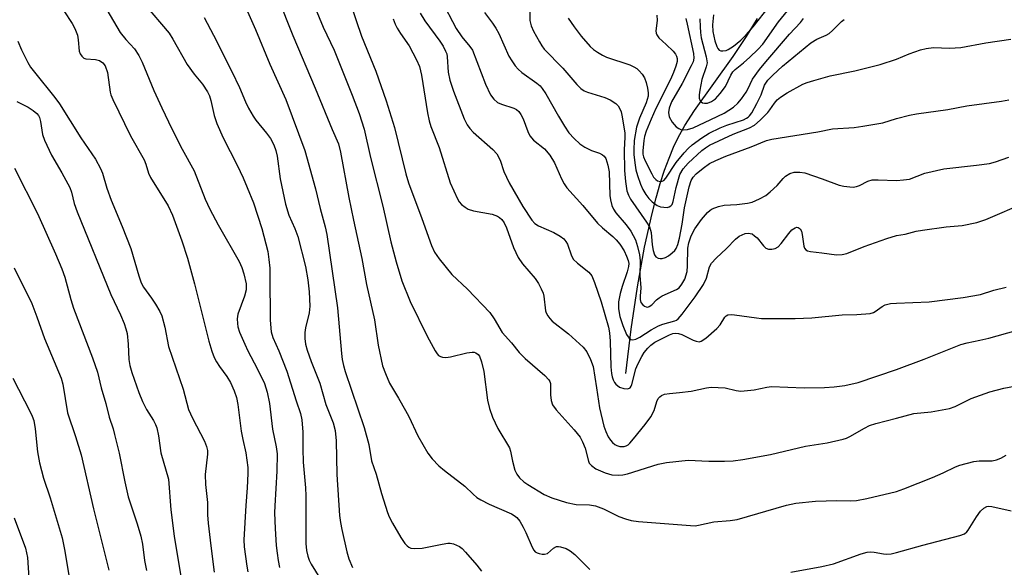
# Model space of a CAD drawing. Units: inches. Extents: x 1249769 to 1255769, y 561452 to 565452.
# Drawn here: x 1250787 to 1251026, y 564451 to 564584 of the extents above; entities that cross this region are included whole.
import ezdxf

# ---------------------------------------------------------------- set-up
doc = ezdxf.new("R2010")
doc.units = ezdxf.units.IN
doc.header["$MEASUREMENT"] = 0
doc.layers.add('HYDRO-Single Line Stream', color=4, linetype='Continuous')
doc.layers.add('Undefined', color=1, linetype='Continuous')

msp = doc.modelspace()

# ---------------------------------------------------------------- linework, layer by layer
at = {"layer": 'HYDRO-Single Line Stream'}
msp.add_lwpolyline([(1250934.22, 564497.83), (1250935.47, 564508.57), (1250936.99, 564518.91), (1250938.73, 564528.48), (1250940.58, 564536.74), (1250941.56, 564540.51), (1250942.57, 564544.02), (1250943.62, 564547.24), (1250944.69, 564550.18), (1250945.78, 564552.82), (1250946.89, 564555.16), (1250948.56, 564558.12), (1250950.91, 564561.75), (1250960.25, 564574.84), (1250963.55, 564579.72), (1250966.22, 564584.14)], dxfattribs=at)
at = {"layer": 'Undefined'}
for points, elevation in [([(1250855.61, 564594.27), (1250860.61, 564582), (1250863.33, 564576.44), (1250867.7, 564565.46), (1250869.38, 564561.03), (1250870.58, 564557.18), (1250872.12, 564550.3), (1250875.12, 564538.51), (1250877.07, 564529.85), (1250878.34, 564524.94), (1250879.76, 564520.36), (1250881.77, 564515.28), (1250885.86, 564506.85), (1250887.83, 564503.3), (1250888.31, 564502.61), (1250888.69, 564502.22), (1250889.13, 564501.94), (1250889.63, 564501.76), (1250890.43, 564501.71), (1250891.55, 564501.89), (1250895.54, 564502.83), (1250896.84, 564503), (1250897.31, 564502.96), (1250897.74, 564502.83), (1250898.31, 564502.4), (1250898.61, 564501.98), (1250899.1, 564500.64), (1250899.66, 564498.33), (1250900.57, 564491.3), (1250901.03, 564489.32), (1250901.82, 564487.19), (1250903.08, 564484.4), (1250905.88, 564479.7), (1250906.16, 564478.9), (1250906.61, 564476.49), (1250907.23, 564474.33), (1250907.68, 564473.33), (1250908.38, 564472.46), (1250909.43, 564471.48), (1250910.35, 564470.79), (1250914.31, 564468.4), (1250916.21, 564467.58), (1250919.73, 564466.46), (1250922.12, 564465.93), (1250925.38, 564465.88), (1250926.83, 564465.65), (1250928.74, 564464.88), (1250932.48, 564463.01), (1250934.12, 564462.44), (1250935.51, 564462.08), (1250937.28, 564461.86), (1250949.93, 564460.82), (1250951.04, 564460.81), (1250951.83, 564460.9), (1250955.61, 564461.78), (1250959.54, 564462.1), (1250961.28, 564462.35), (1250973.25, 564465.76), (1250975.55, 564466.32), (1250980.28, 564466.8), (1250985.5, 564466.91), (1250988.91, 564466.84), (1250990.24, 564466.9), (1250992.81, 564467.4), (1251000, 564469.14)], 504), ([(1250849.62, 564589.24), (1250853.25, 564580), (1250858.66, 564567.19), (1250862.78, 564557.14), (1250864.35, 564553.61), (1250864.84, 564551.62), (1250866.84, 564540.63), (1250867.98, 564535.09), (1250870.04, 564525.8), (1250871.18, 564519.41), (1250873.07, 564510.87), (1250873.98, 564504.69), (1250875.06, 564499.65), (1250875.73, 564497.77), (1250876.76, 564495.43), (1250878.95, 564491.81), (1250880.63, 564488.84), (1250881.42, 564487.33), (1250883.62, 564482.66), (1250886.08, 564478.42), (1250887.13, 564477.04), (1250888.71, 564475.35), (1250890.09, 564474.21), (1250895.08, 564470.41), (1250897.05, 564468.45), (1250897.95, 564467.69), (1250898.91, 564467.1), (1250900.95, 564466.07), (1250906.36, 564463.65), (1250907.04, 564463.27), (1250907.69, 564462.78), (1250908.4, 564461.94), (1250909.27, 564460.48), (1250909.9, 564459.17), (1250911.4, 564455.59), (1250911.82, 564454.85), (1250912.18, 564454.45), (1250912.61, 564454.19), (1250913.1, 564454.01), (1250913.88, 564453.87), (1250914.4, 564453.85), (1250915.11, 564454.07), (1250916.58, 564455.38), (1250917.3, 564455.73), (1250917.81, 564455.78), (1250918.34, 564455.7), (1250919.65, 564455.25), (1250920.65, 564454.71), (1250921.8, 564453.84), (1250925.44, 564450.17)], 506), ([(1250889.28, 564588.75), (1250892.91, 564581.69), (1250894.32, 564579.62), (1250896.28, 564577.31), (1250896.91, 564576.43), (1250900.05, 564568.13), (1250901.31, 564565.58), (1250902.08, 564564.5), (1250902.98, 564563.68), (1250903.93, 564563.26), (1250907, 564562.33), (1250907.63, 564561.97), (1250908.19, 564561.47), (1250908.69, 564560.77), (1250909.23, 564559.74), (1250910.33, 564556.64), (1250910.84, 564555.6), (1250911.72, 564554.55), (1250914.43, 564552.4), (1250915.72, 564550.9), (1250916.82, 564549.03), (1250918.56, 564545.1), (1250919.22, 564543.89), (1250919.84, 564542.97), (1250923.7, 564538.62), (1250927.3, 564534.34), (1250928.49, 564533.21), (1250931.07, 564531.09), (1250931.88, 564530.33), (1250932.73, 564529.25), (1250933.78, 564527.62), (1250934.38, 564526.35), (1250934.75, 564525.3), (1250934.88, 564524.51), (1250934.85, 564523.85), (1250934.54, 564522.54), (1250933.3, 564518.94), (1250932.82, 564517.24), (1250932.43, 564515.21), (1250932.39, 564513.51), (1250932.72, 564511.66), (1250933.45, 564509.47), (1250934.37, 564507.27), (1250934.99, 564506.36), (1250935.4, 564506.09), (1250935.86, 564505.98), (1250936.6, 564506.14), (1250937.61, 564506.65), (1250940.38, 564508.41), (1250942.12, 564509.37), (1250943.17, 564509.79), (1250946.07, 564510.59), (1250946.51, 564510.8), (1250946.94, 564511.13), (1250947.87, 564512.2), (1250951.08, 564516.48), (1250953.08, 564519.45), (1250953.82, 564520.97), (1250954.53, 564523.71), (1250955.03, 564524.6), (1250956.18, 564525.85), (1250958.66, 564528.19), (1250960.83, 564530.49), (1250961.71, 564531.17), (1250962.43, 564531.55), (1250963.18, 564531.8), (1250963.93, 564531.92), (1250964.41, 564531.88), (1250964.87, 564531.72), (1250965.5, 564531.31), (1250966.09, 564530.78), (1250967.63, 564528.81), (1250968.19, 564528.28), (1250968.88, 564528.03), (1250969.67, 564528.04), (1250970.46, 564528.2), (1250971.18, 564528.57), (1250971.98, 564529.4), (1250973.8, 564531.81), (1250974.58, 564532.7), (1250975.35, 564533.24), (1250975.73, 564533.35), (1250976.09, 564533.33), (1250976.55, 564533.01), (1250976.86, 564532.42), (1250977.06, 564531.61), (1250977.47, 564528.73), (1250977.65, 564528.25), (1250977.94, 564527.89), (1250978.33, 564527.66), (1250979.06, 564527.44), (1250981.81, 564527.15), (1250985.39, 564526.63), (1250986.8, 564526.74), (1250987.9, 564527), (1250992.12, 564528.72), (1250997.66, 564530.61), (1251000, 564531.32)], 496), ([(1250807.2, 564587.58), (1250811.3, 564580.72), (1250812.64, 564579.02), (1250814.76, 564576.71), (1250815.84, 564575.1), (1250816.6, 564573.52), (1250819.42, 564566.6), (1250821.38, 564562.37), (1250823.83, 564557.29), (1250826.32, 564552.34), (1250829.23, 564547.09), (1250831.96, 564540.2), (1250833.05, 564537.75), (1250835.07, 564533.91), (1250840.19, 564525.06), (1250840.86, 564523.58), (1250841.36, 564522.05), (1250841.89, 564519.6), (1250841.88, 564518.14), (1250841.49, 564516.64), (1250839.9, 564512.23), (1250839.73, 564511.1), (1250839.77, 564509.96), (1250839.9, 564509.13), (1250840.28, 564507.86), (1250841.54, 564504.91), (1250842.28, 564503.33), (1250844.58, 564499.01), (1250846.33, 564495.38), (1250847, 564493.26), (1250847.6, 564490.48), (1250848.27, 564484.26), (1250849.17, 564480), (1250849.4, 564478.28), (1250849.39, 564474.07), (1250848.84, 564465.64), (1250848.79, 564463.96), (1250848.93, 564460.09), (1250849.21, 564456.02), (1250849.4, 564454.12), (1250849.68, 564452.36), (1250850.02, 564450.61)], 514), ([(1250817.12, 564587.7), (1250823.15, 564580.55), (1250824.08, 564579.08), (1250827.59, 564572.95), (1250829.24, 564570.61), (1250831.27, 564568.16), (1250832.48, 564566.31), (1250832.95, 564565.27), (1250833.32, 564564.17), (1250834.13, 564560.49), (1250834.81, 564558.57), (1250836.33, 564555.1), (1250839.68, 564548.49), (1250841.16, 564545.39), (1250842.18, 564543.06), (1250843.65, 564539.28), (1250845.73, 564533.05), (1250847.13, 564527.48), (1250847.45, 564525.53), (1250847.62, 564523.38), (1250847.64, 564517.62), (1250847.75, 564514.66), (1250847.71, 564510.78), (1250848.01, 564507.93), (1250848.41, 564506.57), (1250849.87, 564503.35), (1250851.77, 564498.35), (1250854.04, 564491.14), (1250855.07, 564488.1), (1250855.45, 564486.52), (1250855.65, 564483.53), (1250855.67, 564479.48), (1250855.78, 564476.26), (1250856.32, 564470), (1250856.41, 564468.09), (1250856.41, 564456.45), (1250856.57, 564454.75), (1250856.88, 564453.41), (1250857.23, 564452.44), (1250857.69, 564451.48), (1250860.45, 564446.96)], 512), ([(1250841.55, 564587.27), (1250844.21, 564581.41), (1250847.67, 564572.98), (1250851.58, 564564.44), (1250856.19, 564552.05), (1250858.75, 564542.68), (1250859.88, 564537.88), (1250861.08, 564533.48), (1250861.5, 564531.59), (1250864.13, 564513.74), (1250865.07, 564502.64), (1250865.27, 564501.18), (1250865.59, 564499.72), (1250866, 564498.29), (1250870.59, 564484.69), (1250871.68, 564480.57), (1250872.35, 564476.6), (1250873.52, 564473.3), (1250874.82, 564468.6), (1250876.24, 564464.02), (1250876.67, 564462.93), (1250877.48, 564461.41), (1250879.5, 564457.9), (1250880.49, 564456.45), (1250881.04, 564455.88), (1250881.45, 564455.58), (1250881.91, 564455.38), (1250882.71, 564455.25), (1250884.67, 564455.33), (1250889.51, 564456.31), (1250890.94, 564456.53), (1250891.51, 564456.53), (1250892.28, 564456.38), (1250893.75, 564455.77), (1250894.42, 564455.26), (1250895.24, 564454.39), (1250897.97, 564451.19), (1250899.11, 564449.72)], 508), ([(1250867.62, 564586.77), (1250868.6, 564583.6), (1250869.9, 564579.8), (1250873.42, 564571.27), (1250875.93, 564564.06), (1250877.96, 564557.65), (1250880.71, 564546.35), (1250881.37, 564544.13), (1250884.63, 564535.45), (1250886.98, 564528.91), (1250887.67, 564527.33), (1250888.8, 564525.69), (1250891.86, 564521.88), (1250895.74, 564518.28), (1250901.1, 564512.64), (1250902.22, 564511.1), (1250904.15, 564507.79), (1250906.39, 564505.22), (1250908.3, 564502.88), (1250909.68, 564501.48), (1250914.48, 564497.3), (1250915.49, 564496.26), (1250915.72, 564495.84), (1250915.84, 564495.39), (1250915.86, 564492.59), (1250916.06, 564491.22), (1250916.39, 564490.18), (1250917.22, 564489), (1250921.64, 564484.14), (1250923.07, 564482.31), (1250923.66, 564481.21), (1250924.3, 564479.67), (1250925.08, 564476.47), (1250925.31, 564476), (1250925.81, 564475.42), (1250926.86, 564474.62), (1250929.17, 564473.64), (1250930.76, 564473.18), (1250932.38, 564473.05), (1250933.47, 564473.18), (1250934.56, 564473.43), (1250942.05, 564475.78), (1250944.06, 564476.19), (1250949.35, 564476.71), (1250954.34, 564476.52), (1250958.2, 564476.47), (1250960.28, 564476.59), (1250962.65, 564476.87), (1250969.35, 564478.15), (1250977.86, 564480.1), (1250983.15, 564480.95), (1250987.01, 564481.81), (1250987.81, 564482.07), (1250988.61, 564482.45), (1250992.19, 564484.54), (1250993.43, 564485.15), (1250994.92, 564485.64), (1251000, 564486.92)], 502), ([(1250952.17, 564584.06), (1250952.22, 564582.09), (1250952.33, 564580.71), (1250952.53, 564579.37), (1250953.75, 564574.79), (1250953.96, 564573.36), (1250953.75, 564572.34), (1250952.63, 564569.27), (1250952.15, 564566.72), (1250952.01, 564565.57), (1250952.02, 564564.78), (1250952.22, 564564.13), (1250952.48, 564563.81), (1250952.85, 564563.61), (1250953.28, 564563.49), (1250954.02, 564563.55), (1250955.04, 564563.95), (1250955.98, 564564.57), (1250957.16, 564565.9), (1250958.38, 564567.56), (1250959.7, 564570.33), (1250960.21, 564571.14), (1250960.8, 564571.73), (1250962.82, 564573.35), (1250964.36, 564574.74), (1250966.29, 564576.57), (1250967.46, 564577.86), (1250971.27, 564583.27), (1250975.33, 564588.26)], 484), ([(1250955.49, 564585), (1250955.27, 564582.61), (1250955.34, 564580.95), (1250955.84, 564578.66), (1250956.31, 564577.29), (1250956.58, 564576.81), (1250956.91, 564576.44), (1250957.32, 564576.24), (1250957.79, 564576.22), (1250958.57, 564576.37), (1250959.09, 564576.56), (1250960.36, 564577.35), (1250962.18, 564578.83), (1250963.48, 564580.16), (1250965.15, 564582.08), (1250969.12, 564587.07)], 482), ([(1250797.55, 564585.95), (1250799.6, 564582.88), (1250800.28, 564581.64), (1250800.87, 564580.05), (1250801.1, 564578.96), (1250801.34, 564576.18), (1250801.55, 564575.52), (1250801.93, 564574.92), (1250802.45, 564574.48), (1250802.91, 564574.32), (1250805.26, 564574.15), (1250806.22, 564573.91), (1250807.07, 564573.35), (1250807.62, 564572.61), (1250808.21, 564570.95), (1250808.85, 564566.23), (1250809.02, 564565.53), (1250809.46, 564564.45), (1250813.77, 564555.59), (1250817.11, 564549.72), (1250817.51, 564548.73), (1250818.17, 564546.5), (1250818.63, 564545.47), (1250822.93, 564538.54), (1250824.02, 564536.26), (1250826.27, 564530.09), (1250827.61, 564525.83), (1250829.36, 564519.63), (1250832.79, 564505.65), (1250833.53, 564503.24), (1250834.13, 564501.66), (1250834.65, 564500.68), (1250835.41, 564499.52), (1250837.21, 564497.05), (1250838.06, 564495.62), (1250839.02, 564493.63), (1250839.54, 564491.99), (1250839.89, 564490.23), (1250840.66, 564483.76), (1250841.06, 564481.75), (1250841.86, 564478.49), (1250842.27, 564474.99), (1250842.28, 564473.52), (1250842.11, 564469.97), (1250841.79, 564465.71), (1250841.32, 564457.38), (1250841.4, 564455.68), (1250842.04, 564450.95), (1250842.29, 564449.56)], 516), ([(1250831.67, 564584.33), (1250833.93, 564580.09), (1250838.44, 564571.23), (1250840.32, 564567.3), (1250841.71, 564563.89), (1250842.48, 564562.35), (1250843.59, 564560.36), (1250844.22, 564559.41), (1250846.84, 564556.26), (1250847.83, 564554.93), (1250848.66, 564553.4), (1250849.15, 564552.04), (1250849.43, 564550.65), (1250850.19, 564545.12), (1250851.46, 564538.94), (1250852.29, 564536.29), (1250853.77, 564533.02), (1250854.42, 564531.15), (1250856.31, 564523.8), (1250856.92, 564520.61), (1250857.2, 564517.69), (1250857.38, 564514.19), (1250857.2, 564512.57), (1250856.36, 564508.9), (1250856.18, 564507.77), (1250856.16, 564506.33), (1250856.32, 564504.9), (1250856.72, 564503.5), (1250857.71, 564500.73), (1250859.81, 564495.47), (1250861.3, 564490.3), (1250863.04, 564485.83), (1250863.5, 564483.95), (1250863.75, 564481.46), (1250863.93, 564473.24), (1250864.61, 564463.31), (1250864.82, 564461.58), (1250865.15, 564459.87), (1250866.34, 564454.48), (1250866.86, 564452.76), (1250867.76, 564450.64)], 510), ([(1250877.62, 564584.06), (1250878.11, 564582.74), (1250878.59, 564581.72), (1250879.38, 564580.49), (1250881.53, 564577.44), (1250883.29, 564574.06), (1250884, 564572.46), (1250884.5, 564570.34), (1250885.96, 564561.15), (1250886.37, 564559.22), (1250886.81, 564557.89), (1250888.78, 564552.74), (1250891.47, 564544.13), (1250893.26, 564540.25), (1250893.69, 564539.53), (1250894.25, 564538.91), (1250895.14, 564538.21), (1250895.87, 564537.78), (1250897.15, 564537.37), (1250901.66, 564536.58), (1250903.02, 564536.05), (1250903.51, 564535.76), (1250904.05, 564535.28), (1250904.59, 564534.47), (1250905.18, 564533.21), (1250906.88, 564528.4), (1250907.98, 564526.03), (1250909.1, 564524.46), (1250912.14, 564520.87), (1250912.93, 564519.71), (1250913.64, 564518.42), (1250914.09, 564517.33), (1250914.27, 564516.58), (1250914.65, 564513.05), (1250914.82, 564512.54), (1250915.2, 564511.82), (1250915.68, 564511.15), (1250916.25, 564510.54), (1250920.22, 564507.47), (1250923.83, 564504.18), (1250924.75, 564503.07), (1250925.64, 564501.22), (1250926.21, 564499.54), (1250927.09, 564494.29), (1250927.79, 564489.48), (1250928.84, 564485.02), (1250929.31, 564483.68), (1250929.88, 564482.44), (1250930.43, 564481.58), (1250930.93, 564481.03), (1250931.5, 564480.58), (1250931.97, 564480.34), (1250932.71, 564480.09), (1250933.22, 564480.03), (1250933.75, 564480.07), (1250934.27, 564480.22), (1250934.75, 564480.48), (1250935.16, 564480.83), (1250936.09, 564481.89), (1250938.91, 564485.44), (1250940.25, 564487.29), (1250941.09, 564488.83), (1250941.72, 564491.01), (1250942.08, 564491.73), (1250942.42, 564492.14), (1250942.84, 564492.47), (1250943.62, 564492.77), (1250944.78, 564492.96), (1250947.26, 564493.18), (1250950.08, 564493.53), (1250953.82, 564494.32), (1250954.9, 564494.45), (1250956.61, 564494.43), (1250958.32, 564494.31), (1250961.04, 564493.64), (1250962.17, 564493.52), (1250965.41, 564493.83), (1250968.47, 564494.48), (1250969.59, 564494.63), (1250977.54, 564494.3), (1250982.51, 564494.37), (1250984.83, 564494.55), (1250987.43, 564494.9), (1250990.67, 564495.62), (1251000, 564498.8)], 500), ([(1250884.21, 564585.39), (1250885.3, 564583.56), (1250889, 564578.61), (1250889.78, 564577.39), (1250890.39, 564576.2), (1250890.66, 564575.48), (1250890.8, 564574.8), (1250890.97, 564571.09), (1250891.37, 564569.15), (1250892.29, 564566.44), (1250894.92, 564559.74), (1250895.65, 564558.24), (1250896.26, 564557.33), (1250897.04, 564556.49), (1250901.88, 564552.26), (1250902.84, 564551.19), (1250903.64, 564549.69), (1250904.54, 564546.94), (1250905.82, 564544.18), (1250909.13, 564538.37), (1250911.31, 564535.09), (1250912.06, 564534.3), (1250912.93, 564533.67), (1250916.7, 564532.06), (1250918.22, 564531.22), (1250919.12, 564530.55), (1250919.61, 564529.93), (1250920, 564529.21), (1250920.9, 564526.67), (1250921.42, 564525.63), (1250922.42, 564524.61), (1250925.21, 564522.43), (1250925.89, 564521.53), (1250926.56, 564519.92), (1250928.21, 564515.22), (1250929.99, 564509.1), (1250930.21, 564507.7), (1250930.4, 564505.66), (1250930.58, 564499.46), (1250930.72, 564497.78), (1250930.86, 564496.96), (1250931.11, 564496.23), (1250931.47, 564495.58), (1250931.8, 564495.18), (1250932.68, 564494.51), (1250933.7, 564494.14), (1250934.68, 564494.06), (1250935.21, 564494.36), (1250935.47, 564494.71), (1250935.65, 564495.15), (1250936.63, 564498.97), (1250937.1, 564500.06), (1250938.06, 564501.91), (1250938.67, 564502.9), (1250939.52, 564503.94), (1250940.3, 564504.69), (1250941.28, 564505.39), (1250944.83, 564507.23), (1250945.62, 564507.52), (1250946.28, 564507.63), (1250947.02, 564507.55), (1250947.8, 564507.29), (1250950.55, 564505.93), (1250951.31, 564505.63), (1250952.02, 564505.54), (1250952.48, 564505.65), (1250953.66, 564506.41), (1250956.35, 564508.71), (1250957.09, 564509.62), (1250958.25, 564511.51), (1250958.57, 564511.84), (1250958.98, 564512.06), (1250959.77, 564512.14), (1250960.64, 564512.08), (1250965.99, 564511.3), (1250967.16, 564511.2), (1250975.36, 564511.2), (1250979.43, 564511.32), (1250986.81, 564512.1), (1250990.38, 564512.13), (1250993.55, 564512.39), (1250994.36, 564512.6), (1250994.81, 564512.84), (1250996.51, 564514.12), (1250997.22, 564514.53), (1250998.52, 564514.83), (1251000, 564514.91)], 498), ([(1250899.8, 564585.53), (1250901.79, 564582.98), (1250902.62, 564581.79), (1250903.28, 564580.49), (1250905.78, 564574.98), (1250906.49, 564573.78), (1250907.3, 564572.64), (1250908.05, 564571.79), (1250908.88, 564571.02), (1250912.58, 564568.4), (1250913.36, 564567.71), (1250913.87, 564567.13), (1250914.77, 564565.81), (1250917.79, 564560.33), (1250919.25, 564557.91), (1250920.36, 564556.33), (1250921.6, 564554.93), (1250922.99, 564553.66), (1250924.21, 564552.86), (1250925.82, 564552.05), (1250927.76, 564551.35), (1250928.52, 564550.99), (1250928.9, 564550.68), (1250929.31, 564550.04), (1250929.83, 564548.46), (1250930.17, 564546.81), (1250930.31, 564541.09), (1250930.45, 564539.99), (1250930.78, 564538.67), (1250931.21, 564537.72), (1250931.76, 564536.85), (1250934.26, 564533.93), (1250935.44, 564532.37), (1250936.5, 564530.33), (1250937.06, 564528.67), (1250937.51, 564526.64), (1250937.69, 564525.21), (1250937.62, 564521.65), (1250937.86, 564518.61), (1250937.68, 564516.59), (1250937.68, 564515.79), (1250937.85, 564515.07), (1250938.3, 564514.47), (1250938.7, 564514.17), (1250939.13, 564513.98), (1250939.53, 564513.95), (1250939.9, 564514.07), (1250940.47, 564514.5), (1250941.61, 564515.68), (1250942.27, 564516.24), (1250943.04, 564516.67), (1250946.47, 564518.19), (1250947.12, 564518.67), (1250947.82, 564519.5), (1250948.51, 564520.71), (1250949.08, 564522.64), (1250949.22, 564523.96), (1250949.3, 564528.3), (1250949.54, 564529.61), (1250949.95, 564530.99), (1250950.3, 564531.75), (1250951, 564532.95), (1250952.55, 564535.21), (1250954.03, 564536.98), (1250954.67, 564537.53), (1250955.14, 564537.81), (1250956.73, 564538.4), (1250958.1, 564538.72), (1250961.2, 564538.88), (1250963.77, 564539.18), (1250964.86, 564539.49), (1250966.71, 564540.25), (1250968.19, 564541.06), (1250969.3, 564541.94), (1250970.95, 564543.52), (1250972.44, 564545.23), (1250973.04, 564545.81), (1250974.02, 564546.4), (1250975.1, 564546.72), (1250976.52, 564546.78), (1250977.67, 564546.56), (1250981.93, 564545.16), (1250986.07, 564543.62), (1250987.19, 564543.35), (1250988.61, 564543.15), (1250989.45, 564543.12), (1250990.24, 564543.25), (1250990.98, 564543.54), (1250992.98, 564544.54), (1250994.08, 564544.86), (1250995.54, 564544.91), (1251000, 564544.71)], 494), ([(1250910.89, 564585.82), (1250910.89, 564583.65), (1250911.19, 564582.34), (1250911.78, 564581.02), (1250913.17, 564578.43), (1250913.77, 564577.43), (1250914.34, 564576.69), (1250918.86, 564572.03), (1250922.25, 564568.05), (1250923.24, 564567.07), (1250924.04, 564566.53), (1250924.84, 564566.19), (1250929.06, 564564.88), (1250930.41, 564564.35), (1250931.77, 564563.48), (1250932.31, 564562.88), (1250932.73, 564562.18), (1250933.04, 564561.41), (1250933.24, 564560.58), (1250933.91, 564556.34), (1250933.95, 564555.22), (1250933.79, 564552.22), (1250933.88, 564547.16), (1250934.09, 564544.5), (1250934.46, 564542.19), (1250934.81, 564541.12), (1250935.32, 564540.15), (1250939.24, 564534.57), (1250939.92, 564533.46), (1250940.36, 564532.06), (1250940.6, 564529.09), (1250940.83, 564527.68), (1250941.15, 564526.64), (1250941.51, 564526.13), (1250942.06, 564525.81), (1250942.54, 564525.74), (1250943.05, 564525.79), (1250943.82, 564526.01), (1250944.56, 564526.43), (1250945.48, 564527.13), (1250946.1, 564527.73), (1250946.42, 564528.19), (1250946.86, 564529.19), (1250947.24, 564530.69), (1250947.92, 564534.08), (1250948.46, 564538.06), (1250949.61, 564543.21), (1250950.05, 564544.7), (1250950.55, 564545.56), (1250951.29, 564546.34), (1250953, 564547.74), (1250954.53, 564548.82), (1250956.09, 564549.61), (1250958.5, 564550.65), (1250964.65, 564552.87), (1250968.4, 564554.42), (1250969.64, 564554.8), (1250980.87, 564556.53), (1250984.41, 564557.28), (1250989.73, 564557.63), (1250991.77, 564557.9), (1250996.66, 564558.77), (1251000, 564559.77)], 492), ([(1250920.18, 564584.16), (1250921.62, 564582.06), (1250923.35, 564579.83), (1250925.55, 564577.33), (1250926.36, 564576.58), (1250927.28, 564575.92), (1250928.48, 564575.19), (1250929.51, 564574.71), (1250935.14, 564572.82), (1250936.13, 564572.39), (1250936.85, 564571.94), (1250937.44, 564571.39), (1250938.14, 564570.56), (1250938.73, 564569.66), (1250939.12, 564568.57), (1250939.46, 564567.16), (1250939.65, 564566.02), (1250939.63, 564565.19), (1250939.17, 564563.62), (1250937.49, 564559.87), (1250936.81, 564557.71), (1250936.24, 564554.49), (1250936.13, 564552.2), (1250936.17, 564551.04), (1250936.37, 564549), (1250936.63, 564547.32), (1250937.03, 564545.91), (1250937.79, 564543.82), (1250938.33, 564542.54), (1250939.06, 564541.29), (1250939.78, 564540.37), (1250940.63, 564539.55), (1250941.8, 564538.67), (1250942.59, 564538.36), (1250943.43, 564538.22), (1250944.25, 564538.2), (1250944.75, 564538.29), (1250945.14, 564538.53), (1250945.42, 564538.91), (1250945.7, 564539.65), (1250946.39, 564542.99), (1250947.31, 564546.15), (1250948.09, 564547.56), (1250949.31, 564548.91), (1250952.69, 564552.03), (1250953.53, 564552.68), (1250954.53, 564553.3), (1250960.31, 564556), (1250964.26, 564557.53), (1250965.5, 564558.21), (1250966.82, 564559.36), (1250968.7, 564561.24), (1250969.23, 564561.87), (1250970.3, 564563.52), (1250970.94, 564564.32), (1250971.76, 564565.01), (1250973.44, 564566.06), (1250977.23, 564568.12), (1250978.26, 564568.55), (1250979.88, 564569.07), (1250983.9, 564570.17), (1250989.86, 564571.37), (1250996.05, 564572.91), (1251000, 564574.2)], 490), ([(1250941.72, 564584.96), (1250941.78, 564583.61), (1250941.52, 564581.08), (1250941.57, 564580.54), (1250941.71, 564580.12), (1250942.22, 564579.37), (1250944.03, 564577.78), (1250945.71, 564576.13), (1250946.25, 564575.47), (1250946.52, 564574.99), (1250946.66, 564574.35), (1250946.63, 564573.63), (1250946.33, 564572.56), (1250945.74, 564570.96), (1250945.02, 564569.25), (1250941.5, 564562.19), (1250940.32, 564559.66), (1250939.1, 564556.69), (1250938.74, 564555.45), (1250938.53, 564554.41), (1250938.29, 564551.96), (1250938.33, 564551.12), (1250938.46, 564550.45), (1250938.85, 564549.5), (1250940.48, 564546.34), (1250940.94, 564545.57), (1250941.46, 564544.97), (1250941.86, 564544.68), (1250942.58, 564544.49), (1250943.05, 564544.53), (1250943.46, 564544.74), (1250943.94, 564545.29), (1250946.4, 564549.07), (1250948.34, 564551.48), (1250949.34, 564552.54), (1250950.3, 564553.41), (1250952.66, 564555.13), (1250954.44, 564556.23), (1250957.11, 564557.5), (1250958.75, 564558.17), (1250962.83, 564559.5), (1250963.54, 564559.85), (1250963.93, 564560.14), (1250964.28, 564560.48), (1250964.78, 564561.18), (1250966.05, 564563.47), (1250967.09, 564565.55), (1250967.92, 564567.92), (1250968.71, 564569.12), (1250969.92, 564570.37), (1250972.31, 564572.5), (1250979.19, 564578.23), (1250980.63, 564579.12), (1250982.92, 564580.08), (1250983.58, 564580.44), (1250984.45, 564581.18), (1250986.64, 564583.4), (1250987.27, 564583.9)], 488), ([(1250948.77, 564584.07), (1250949.12, 564582.76), (1250950.66, 564575.63), (1250950.76, 564574.49), (1250950.53, 564573.61), (1250950.06, 564572.57), (1250947.86, 564568.31), (1250945.33, 564563.82), (1250944.72, 564562.33), (1250944.58, 564561.25), (1250944.76, 564560.2), (1250945.46, 564558.92), (1250946.39, 564557.79), (1250947.08, 564557.33), (1250947.59, 564557.14), (1250948.12, 564557.06), (1250949.19, 564557.16), (1250950.52, 564557.5), (1250954.83, 564559.59), (1250958.09, 564561.07), (1250960.33, 564562.54), (1250961.45, 564563.49), (1250962.34, 564564.57), (1250963.47, 564566.18), (1250963.88, 564566.92), (1250964.98, 564569.33), (1250966.71, 564571.73), (1250968.19, 564573.58), (1250974.01, 564580.34), (1250976.65, 564583.17), (1250977.41, 564584.08)], 486), ([(1250786.37, 564578.57), (1250787.28, 564576.48), (1250788.8, 564573.4), (1250789.5, 564572.27), (1250790.41, 564571.04), (1250795.42, 564564.87), (1250796.52, 564563.39), (1250801.72, 564555.11), (1250805.28, 564549.93), (1250806.51, 564547.68), (1250806.97, 564546.51), (1250808.04, 564542.87), (1250809.06, 564539.94), (1250811.73, 564533.56), (1250813.84, 564528.22), (1250815.81, 564521.53), (1250816.39, 564519.86), (1250816.97, 564518.76), (1250818.89, 564516.13), (1250819.85, 564514.64), (1250820.9, 564512.88), (1250821.39, 564511.83), (1250822.11, 564509.08), (1250823.01, 564504.33), (1250826.55, 564494.03), (1250827.92, 564489.08), (1250828.85, 564486.91), (1250831.78, 564481.39), (1250832.28, 564480.08), (1250832.48, 564479.05), (1250832.52, 564478.23), (1250831.97, 564473.22), (1250832.02, 564470.84), (1250832.47, 564466.42), (1250832.52, 564463.43), (1250832.66, 564461.45), (1250833.29, 564455.9), (1250834.15, 564449.52)], 518), ([(1251000, 564574.2), (1251003.05, 564575.53), (1251005.82, 564576.47), (1251007.23, 564576.85), (1251008.96, 564577.02), (1251012.87, 564576.93), (1251015.64, 564577.07), (1251021.66, 564578.2), (1251027.8, 564579.08)], 490), ([(1250786.18, 564563.93), (1250788.9, 564562.55), (1250790.15, 564561.77), (1250791.03, 564561.04), (1250791.41, 564560.52), (1250791.63, 564560.08), (1250791.92, 564559.06), (1250792.43, 564555.87), (1250792.86, 564554.5), (1250794.57, 564550.88), (1250797.12, 564546.58), (1250799.06, 564542.99), (1250799.44, 564541.88), (1250800.09, 564539.12), (1250800.81, 564537.09), (1250809, 564516.98), (1250811.37, 564512.09), (1250812.22, 564509.99), (1250812.69, 564508.66), (1250812.94, 564507.55), (1250813.19, 564504.96), (1250813.37, 564501.18), (1250813.64, 564499.75), (1250814.12, 564498.08), (1250815.85, 564493.15), (1250816.69, 564491), (1250817.71, 564489.04), (1250819.41, 564486.37), (1250819.89, 564485.39), (1250820.17, 564484.61), (1250820.57, 564482.67), (1250821.18, 564478.5), (1250823, 564472.11), (1250823.59, 564464.62), (1250824.38, 564458.28), (1250826.01, 564448.45)], 520), ([(1251000, 564559.77), (1251003.17, 564560.58), (1251004.83, 564560.92), (1251012.45, 564561.99), (1251017.08, 564562.86), (1251025.54, 564563.99), (1251027.26, 564564.33)], 492), ([(1251000, 564544.71), (1251001.72, 564544.85), (1251003.12, 564545.08), (1251006.86, 564546.49), (1251011.53, 564547.57), (1251019.47, 564548.43), (1251022.61, 564548.88), (1251024.01, 564549.23), (1251027.26, 564550.39)], 494), ([(1250785.6, 564547.74), (1250791.18, 564536.74), (1250795.56, 564526.93), (1250797.11, 564523.29), (1250797.81, 564521.23), (1250799.27, 564515.77), (1250799.94, 564513.65), (1250804.51, 564501.64), (1250805.73, 564498.16), (1250806.67, 564494.28), (1250807.77, 564490.5), (1250808.56, 564487.19), (1250809.55, 564484.35), (1250809.92, 564482.95), (1250810.99, 564478.45), (1250812.41, 564471.44), (1250813.25, 564467.86), (1250815.42, 564461.29), (1250816.29, 564458.27), (1250816.67, 564456.3), (1250817.18, 564452.33), (1250817.7, 564449.92)], 522), ([(1251000, 564531.32), (1251002.07, 564531.7), (1251004.75, 564532.38), (1251006.27, 564532.67), (1251012.09, 564533.5), (1251015.92, 564533.79), (1251019.52, 564534.48), (1251021.68, 564535.28), (1251031.5, 564539.49)], 496), ([(1250785.52, 564523.47), (1250789.78, 564514.82), (1250791.04, 564511.55), (1250792.88, 564506.33), (1250796.95, 564496.69), (1250797.31, 564495.21), (1250798.49, 564488.25), (1250800.41, 564482.5), (1250801.76, 564478.06), (1250804.8, 564464.9), (1250808.53, 564450.02)], 524), ([(1251000, 564514.91), (1251007.94, 564515.19), (1251016.17, 564516.25), (1251020.38, 564517.05), (1251023.62, 564518.04), (1251026.68, 564518.79)], 498), ([(1251000, 564498.8), (1251006.73, 564501.32), (1251015.59, 564504.82), (1251017.2, 564505.28), (1251020.25, 564505.87), (1251022.42, 564506.39), (1251029.04, 564508.24)], 500), ([(1250785.22, 564496.63), (1250789.41, 564488.5), (1250789.89, 564487.43), (1250790.27, 564486.34), (1250790.64, 564484.39), (1250791.2, 564478.79), (1250791.69, 564476.12), (1250792.66, 564472.39), (1250794.23, 564467.55), (1250797.16, 564457.88), (1250797.75, 564454.99), (1250798.79, 564448.79)], 526), ([(1251000, 564486.92), (1251004.16, 564488.11), (1251008.43, 564488.46), (1251012.83, 564489.33), (1251014.21, 564489.82), (1251018.12, 564491.7), (1251022.67, 564493.34), (1251026.09, 564494.25), (1251030.36, 564495.05)], 502), ([(1251000, 564469.14), (1251001.74, 564469.73), (1251008.76, 564472.51), (1251011.35, 564473.65), (1251014.31, 564475.14), (1251015.38, 564475.53), (1251018.79, 564476.41), (1251020.11, 564476.55), (1251023.24, 564476.61), (1251024.31, 564476.82), (1251025.34, 564477.21), (1251026.61, 564477.94)], 504), ([(1251000, 564454.29), (1251006.41, 564456.09), (1251015.34, 564458.41), (1251016.49, 564458.85), (1251017.06, 564459.28), (1251017.42, 564459.71), (1251019.41, 564462.92), (1251020.41, 564464.31), (1251021.2, 564465.09), (1251021.91, 564465.47), (1251022.42, 564465.56), (1251023.19, 564465.5), (1251027.87, 564464.39)], 506), ([(1250785.51, 564462.74), (1250788.26, 564455.38), (1250788.72, 564453.05), (1250789.11, 564448.03)], 528), ([(1250974.32, 564449.52), (1250981.86, 564450.86), (1250984.69, 564451.52), (1250991.43, 564453.99), (1250992.84, 564454.35), (1250993.7, 564454.43), (1250994.56, 564454.4), (1250996.79, 564453.99), (1250997.66, 564453.92), (1250998.67, 564453.99), (1251000, 564454.29)], 506)]:
    msp.add_lwpolyline(points, dxfattribs=dict(at, elevation=elevation))

doc.saveas('drawing.dxf')
